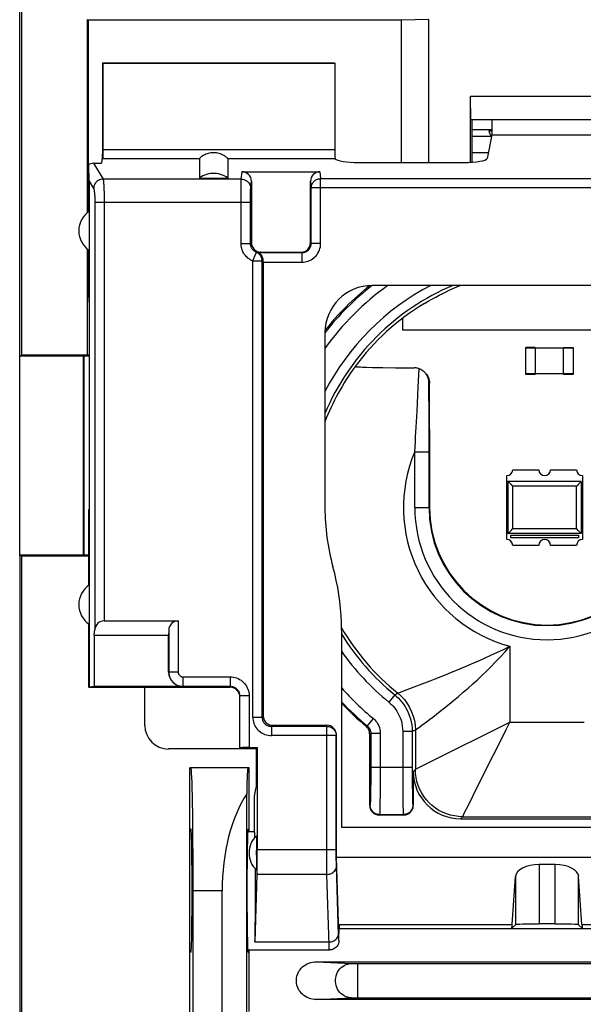
# Model space of a CAD drawing. Units: millimetres. Extents: x -96.4 to 1.2, y 24.8 to 89.1.
# Drawn here: x -54.5 to -42.5, y 48.8 to 69.6 of the extents above; entities that cross this region are included whole.
import ezdxf

# ---------------------------------------------------------------- set-up
doc = ezdxf.new("R2010")
doc.units = ezdxf.units.MM
doc.header["$LTSCALE"] = 23.1
doc.layers.get('0').update_dxf_attribs({"linetype": 'CONTINUOUS'})
for name, color, linetype in [('ASSI', 7, 'CONTINUOUS'), ('DRAFT', 7, 'CONTINUOUS'), ('IMPORT_IGES', 7, 'CONTINUOUS'), ('RACCORDO', 7, 'CONTINUOUS'), ('SMUSSO', 7, 'CONTINUOUS')]:
    doc.layers.add(name, color=color, linetype=linetype)

msp = doc.modelspace()

# ---------------------------------------------------------------- linework, layer by layer
at = {"color": 7, "linetype": 'CONTINUOUS'}
for p, q in [((-54.457, 58.305), (-54.457, 71.722)), ((-44.889, 67.316), (-44.476, 67.316)), ((-44.538, 67.287), (-44.476, 67.289)), ((-44.488, 67.169), (-44.889, 67.169)), ((-44.476, 67.198), (-44.575, 66.701)), ((-47.289, 66.616), (-45.074, 66.616)), ((-49.756, 66.422), (-48.107, 66.422)), ((-50.657, 66.288), (-50.057, 66.288)), ((-49.557, 66.22), (-49.557, 64.922)), ((-48.307, 64.922), (-48.307, 66.22)), ((-49.38, 64.714), (-49.402, 64.708)), ((-49.359, 64.72), (-49.38, 64.714)), ((-49.307, 64.508), (-49.307, 64.527)), ((-49.307, 64.508), (-49.307, 54.919)), ((-39.611, 64.018), (-47.003, 64.018)), ((-52.986, 63.772), (-53.003, 63.772)), ((-52.986, 63.772), (-52.986, 59.272)), ((-48.003, 63.018), (-48.003, 59.324)), ((-47.363, 62.304), (-47.363, 62.305)), ((-46.995, 62.286), (-46.775, 62.282)), ((-46.775, 62.282), (-46.512, 62.279)), ((-46.512, 62.279), (-46.112, 62.275)), ((-45.789, 60.974), (-45.79, 61.953)), ((-45.789, 60.974), (-45.789, 59.322)), ((-52.986, 59.272), (-53.003, 59.272)), ((-47.653, 56.741), (-47.653, 52.564)), ((-51.81, 54.719), (-51.81, 55.519)), ((-49.11, 54.722), (-47.96, 54.722)), ((-47.057, 54.543), (-47.057, 53.022)), ((-47.761, 51.932), (-47.761, 54.52)), ((-49.457, 54.219), (-51.31, 54.219)), ((-49.457, 54.226), (-49.457, 53.406)), ((-46.135, 53.743), (-46.135, 53.022)), ((-49.493, 53.222), (-49.457, 53.406)), ((-49.493, 52.472), (-49.493, 53.222)), ((-46.335, 52.822), (-46.857, 52.822)), ((-45.135, 52.744), (-41.478, 52.744)), ((-49.636, 52.472), (-49.493, 52.472)), ((-47.653, 52.564), (-38.961, 52.564)), ((-47.707, 50.32), (-47.761, 51.932)), ((-47.761, 51.932), (-38.853, 51.932)), ((-43.137, 51.776), (-43.476, 51.776)), ((-44.044, 50.512), (-43.976, 51.525)), ((-42.57, 50.512), (-42.638, 51.525)), ((-47.7, 50.512), (-47.707, 50.32)), ((-47.707, 50.422), (-38.907, 50.422)), ((-44.057, 50.422), (-43.976, 50.503)), ((-43.137, 50.52), (-43.476, 50.52)), ((-42.557, 50.422), (-42.638, 50.503)), ((-47.707, 50.172), (-47.707, 50.32)), ((-49.636, 49.972), (-47.906, 49.972)), ((-47.886, 49.973), (-47.906, 49.972))]:
    msp.add_line(p, q, dxfattribs=at)
at = {"color": 250, "linetype": 'CONTINUOUS'}
for p, q in [((-47.785, 66.693), (-50.057, 66.693)), ((-49.772, 66.266), (-49.756, 66.422)), ((-48.107, 66.422), (-48.093, 66.275)), ((-49.772, 66.266), (-52.695, 66.266)), ((-49.774, 66.158), (-49.773, 66.199)), ((-49.572, 66.069), (-49.557, 66.22)), ((-48.307, 66.22), (-48.293, 66.078)), ((-48.093, 64.908), (-48.093, 66.275)), ((-48.093, 66.275), (-38.521, 66.275)), ((-49.776, 65.937), (-49.775, 66.078)), ((-49.775, 66.078), (-49.774, 66.158)), ((-49.575, 65.974), (-49.574, 66.004)), ((-48.293, 64.908), (-48.293, 66.078)), ((-38.321, 66.078), (-48.293, 66.078)), ((-49.576, 65.774), (-52.669, 65.774)), ((-49.776, 64.903), (-49.776, 65.937)), ((-49.576, 65.848), (-49.575, 65.916)), ((-49.576, 64.903), (-49.576, 65.848)), ((-49.575, 65.916), (-49.575, 65.974)), ((-49.776, 64.903), (-49.576, 64.903)), ((-49.576, 64.903), (-49.557, 64.922)), ((-48.293, 64.908), (-48.307, 64.922)), ((-48.293, 64.908), (-48.093, 64.908)), ((-49.527, 54.895), (-49.527, 64.533)), ((-49.33, 64.533), (-49.527, 64.533)), ((-48.493, 64.708), (-49.402, 64.708)), ((-49.359, 64.72), (-49.357, 64.722)), ((-49.33, 54.895), (-49.33, 64.533)), ((-48.493, 64.708), (-48.507, 64.722)), ((-48.493, 64.708), (-48.493, 64.508)), ((-49.307, 64.508), (-48.493, 64.508)), ((-46.028, 61.867), (-46.009, 62.256)), ((-46.055, 61.363), (-46.028, 61.867)), ((-45.802, 61.166), (-45.804, 61.967)), ((-45.79, 61.953), (-45.804, 61.967)), ((-46.086, 60.817), (-46.074, 61.025)), ((-45.802, 60.504), (-45.802, 61.166)), ((-46.101, 59.322), (-46.101, 60.504)), ((-46.101, 60.504), (-45.802, 60.504)), ((-45.802, 59.322), (-45.802, 60.504)), ((-46.101, 59.322), (-45.789, 59.322)), ((-44.091, 56.391), (-44.091, 54.788)), ((-46.058, 55.553), (-45.779, 55.661)), ((-46.527, 55.366), (-46.653, 55.21)), ((-46.527, 55.366), (-46.464, 55.401)), ((-46.464, 55.401), (-46.458, 55.403)), ((-46.458, 55.403), (-46.424, 55.416)), ((-46.424, 55.416), (-46.264, 55.475)), ((-46.264, 55.475), (-46.058, 55.553)), ((-46.98, 54.863), (-47.107, 54.708)), ((-44.237, 54.714), (-44.091, 54.788)), ((-44.091, 54.788), (-42.522, 54.788)), ((-47.963, 54.698), (-49.133, 54.698)), ((-47.963, 54.698), (-47.96, 54.722)), ((-47.963, 52.043), (-47.963, 54.698)), ((-47.129, 54.697), (-47.107, 54.708)), ((-47.057, 54.543), (-47.034, 54.554)), ((-47.034, 54.554), (-47.034, 53.706)), ((-47.034, 54.554), (-46.834, 54.554)), ((-46.834, 54.554), (-46.834, 53.675)), ((-46.358, 54.59), (-46.358, 53.831)), ((-46.158, 54.59), (-46.358, 54.59)), ((-46.158, 54.59), (-46.091, 54.622)), ((-46.158, 54.59), (-46.158, 53.831)), ((-46.091, 54.622), (-46.091, 53.788)), ((-44.655, 54.506), (-44.237, 54.714)), ((-47.763, 54.501), (-49.133, 54.501)), ((-47.763, 54.501), (-47.761, 54.52)), ((-47.762, 51.976), (-47.763, 54.501)), ((-45.255, 54.206), (-44.655, 54.506)), ((-44.439, 54.093), (-44.306, 54.359)), ((-46.085, 53.791), (-45.255, 54.206)), ((-44.774, 53.423), (-44.439, 54.093)), ((-47.034, 53.706), (-47.035, 53.53)), ((-46.158, 53.831), (-47.034, 53.831)), ((-46.358, 53.831), (-46.357, 53.54)), ((-46.158, 53.831), (-46.157, 53.598)), ((-46.135, 53.743), (-46.091, 53.788)), ((-46.091, 53.788), (-46.085, 53.791)), ((-47.035, 53.53), (-47.036, 53.371)), ((-46.834, 53.675), (-46.835, 53.455)), ((-46.357, 53.54), (-46.356, 53.279)), ((-46.157, 53.598), (-46.156, 53.439)), ((-46.835, 53.455), (-46.836, 53.256)), ((-46.156, 53.439), (-46.154, 53.297)), ((-46.154, 53.297), (-46.153, 53.217)), ((-44.967, 53.035), (-44.774, 53.423)), ((-46.836, 53.256), (-46.839, 53.086)), ((-46.356, 53.279), (-46.354, 53.112)), ((-46.354, 53.112), (-46.352, 53.018)), ((-46.153, 53.217), (-46.151, 53.148)), ((-47.048, 53.031), (-47.057, 53.022)), ((-46.352, 53.018), (-46.35, 52.941)), ((-46.144, 53.031), (-46.135, 53.022)), ((-46.848, 52.831), (-46.857, 52.822)), ((-46.848, 52.831), (-46.344, 52.831)), ((-46.344, 52.831), (-46.335, 52.822)), ((-45.135, 52.744), (-45.091, 52.788)), ((-45.091, 52.788), (-45.088, 52.794)), ((-45.091, 52.788), (-41.522, 52.788)), ((-47.763, 52.088), (-49.434, 52.088)), ((-47.962, 51.848), (-47.963, 52.043)), ((-47.961, 51.712), (-47.962, 51.848)), ((-47.762, 51.882), (-47.762, 51.976)), ((-47.761, 51.816), (-47.762, 51.882)), ((-47.96, 51.62), (-47.961, 51.712)), ((-47.959, 51.569), (-47.96, 51.62)), ((-47.76, 51.777), (-47.761, 51.816)), ((-47.759, 51.742), (-47.76, 51.777)), ((-47.715, 50.283), (-47.759, 51.742)), ((-43.476, 51.776), (-43.476, 50.52)), ((-43.137, 50.52), (-43.137, 51.776)), ((-47.959, 51.569), (-49.439, 51.569)), ((-47.914, 50.073), (-47.959, 51.569)), ((-43.976, 51.525), (-43.976, 50.503)), ((-42.638, 50.503), (-42.638, 51.525)), ((-47.7, 50.512), (-44.044, 50.512)), ((-42.57, 50.512), (-38.913, 50.512)), ((-49.482, 50.14), (-47.916, 50.14)), ((-47.913, 50.046), (-47.914, 50.073))]:
    msp.add_line(p, q, dxfattribs=at)
at = {"color": 7, "linetype": 'CONTINUOUS'}
for points in [[(-47.785, 66.693), (-47.786, 66.695), (-47.787, 66.697), (-47.787, 66.699), (-47.788, 66.702), (-47.788, 66.705), (-47.789, 66.708)], [(-50.057, 66.288), (-50.093, 66.312), (-50.13, 66.333), (-50.169, 66.35), (-50.209, 66.364), (-50.25, 66.375), (-50.293, 66.382), (-50.335, 66.386), (-50.378, 66.386), (-50.421, 66.382), (-50.463, 66.375), (-50.504, 66.364), (-50.545, 66.35), (-50.583, 66.333), (-50.621, 66.312), (-50.657, 66.288)], [(-49.307, 64.527), (-49.307, 64.546), (-49.309, 64.563), (-49.312, 64.58), (-49.316, 64.596), (-49.321, 64.611), (-49.327, 64.625), (-49.333, 64.637), (-49.34, 64.648), (-49.346, 64.658), (-49.353, 64.667), (-49.36, 64.675), (-49.366, 64.681), (-49.373, 64.687), (-49.379, 64.692), (-49.384, 64.696), (-49.389, 64.7), (-49.394, 64.703), (-49.398, 64.705), (-49.4, 64.707), (-49.401, 64.708), (-49.402, 64.708)], [(-45.898, 63.639), (-45.818, 63.686), (-45.739, 63.731), (-45.661, 63.773), (-45.585, 63.813), (-45.511, 63.85), (-45.44, 63.885), (-45.373, 63.916), (-45.309, 63.945), (-45.25, 63.971), (-45.195, 63.995), (-45.145, 64.016), (-45.14, 64.018)], [(-47.363, 62.304), (-47.359, 62.302), (-47.35, 62.301), (-47.334, 62.299), (-47.313, 62.297), (-47.285, 62.296), (-47.251, 62.294), (-47.211, 62.292), (-47.166, 62.291), (-47.114, 62.289), (-46.995, 62.286)], [(-46.009, 62.256), (-46.026, 62.262), (-46.043, 62.266), (-46.06, 62.27), (-46.077, 62.273), (-46.095, 62.274), (-46.112, 62.275)], [(-45.897, 62.184), (-45.907, 62.194), (-45.922, 62.207), (-45.938, 62.219), (-45.955, 62.23), (-45.973, 62.24), (-45.991, 62.249), (-46.009, 62.256)], [(-45.804, 61.967), (-45.806, 61.991), (-45.809, 62.014), (-45.813, 62.036), (-45.82, 62.058), (-45.827, 62.078), (-45.835, 62.097), (-45.845, 62.115), (-45.855, 62.133), (-45.867, 62.15), (-45.879, 62.165), (-45.893, 62.18), (-45.897, 62.184)], [(-45.865, 62.152), (-45.846, 62.127), (-45.829, 62.1), (-45.815, 62.072), (-45.804, 62.043), (-45.797, 62.014), (-45.792, 61.983), (-45.79, 61.953)], [(-47.653, 56.741), (-47.655, 56.89), (-47.661, 57.04), (-47.673, 57.189), (-47.688, 57.338), (-47.709, 57.487), (-47.733, 57.634), (-47.762, 57.781), (-47.795, 57.927), (-47.833, 58.072)], [(-47.057, 54.543), (-47.058, 54.563), (-47.061, 54.582), (-47.065, 54.601), (-47.072, 54.619), (-47.08, 54.637), (-47.09, 54.654), (-47.102, 54.669), (-47.115, 54.684), (-47.129, 54.697)], [(-47.707, 50.172), (-47.708, 50.151), (-47.711, 50.131), (-47.716, 50.11), (-47.724, 50.091), (-47.733, 50.072), (-47.745, 50.054), (-47.758, 50.038), (-47.773, 50.023), (-47.79, 50.01), (-47.807, 49.999), (-47.826, 49.989), (-47.845, 49.982), (-47.866, 49.976), (-47.886, 49.973)]]:
    msp.add_lwpolyline(points, dxfattribs=at)
at = {"color": 250, "linetype": 'CONTINUOUS'}
for points in [[(-49.773, 66.199), (-49.773, 66.232), (-49.772, 66.246), (-49.772, 66.257), (-49.772, 66.266)], [(-49.772, 66.266), (-49.746, 66.264), (-49.72, 66.259), (-49.695, 66.251), (-49.672, 66.239), (-49.65, 66.225), (-49.63, 66.208), (-49.613, 66.189), (-49.599, 66.167), (-49.587, 66.144), (-49.579, 66.12), (-49.573, 66.095), (-49.572, 66.069)], [(-48.293, 66.078), (-48.292, 66.09), (-48.291, 66.101), (-48.29, 66.112), (-48.287, 66.123), (-48.284, 66.134), (-48.28, 66.145), (-48.276, 66.156), (-48.271, 66.166), (-48.266, 66.176), (-48.26, 66.186), (-48.253, 66.195), (-48.246, 66.204), (-48.238, 66.213), (-48.23, 66.221), (-48.221, 66.229), (-48.212, 66.236), (-48.203, 66.243), (-48.193, 66.249), (-48.182, 66.254), (-48.172, 66.259), (-48.161, 66.263), (-48.15, 66.267), (-48.139, 66.27), (-48.127, 66.272), (-48.116, 66.274), (-48.104, 66.275), (-48.093, 66.275)], [(-49.574, 66.004), (-49.573, 66.029), (-49.573, 66.039), (-49.573, 66.048), (-49.572, 66.057), (-49.572, 66.063), (-49.572, 66.069)], [(-49.527, 64.533), (-49.556, 64.546), (-49.583, 64.561), (-49.608, 64.577), (-49.63, 64.594), (-49.65, 64.612), (-49.669, 64.63), (-49.685, 64.649), (-49.7, 64.669), (-49.714, 64.688), (-49.726, 64.709), (-49.736, 64.729), (-49.746, 64.75), (-49.754, 64.773), (-49.762, 64.796), (-49.767, 64.821), (-49.772, 64.847), (-49.775, 64.874), (-49.776, 64.903)], [(-49.452, 64.718), (-49.466, 64.724), (-49.48, 64.732), (-49.492, 64.74), (-49.503, 64.748), (-49.513, 64.757), (-49.522, 64.767), (-49.531, 64.776), (-49.538, 64.786), (-49.545, 64.796), (-49.551, 64.806), (-49.556, 64.816), (-49.561, 64.827), (-49.565, 64.838), (-49.569, 64.85), (-49.572, 64.862), (-49.574, 64.875), (-49.575, 64.889), (-49.576, 64.903)], [(-48.493, 64.508), (-48.458, 64.51), (-48.424, 64.514), (-48.391, 64.521), (-48.358, 64.532), (-48.326, 64.545), (-48.296, 64.56), (-48.267, 64.578), (-48.239, 64.599), (-48.214, 64.621), (-48.19, 64.646), (-48.169, 64.673), (-48.15, 64.702), (-48.133, 64.734), (-48.118, 64.767), (-48.107, 64.801), (-48.099, 64.836), (-48.094, 64.872), (-48.093, 64.908)], [(-48.493, 64.708), (-48.475, 64.709), (-48.458, 64.711), (-48.442, 64.715), (-48.425, 64.72), (-48.409, 64.726), (-48.394, 64.734), (-48.38, 64.743), (-48.366, 64.753), (-48.353, 64.765), (-48.341, 64.777), (-48.331, 64.791), (-48.321, 64.805), (-48.313, 64.821), (-48.306, 64.837), (-48.3, 64.855), (-48.296, 64.872), (-48.293, 64.89), (-48.293, 64.908)], [(-49.527, 64.533), (-49.519, 64.552), (-49.512, 64.57), (-49.504, 64.589), (-49.497, 64.607), (-49.49, 64.624), (-49.477, 64.655)], [(-49.477, 64.655), (-49.472, 64.669), (-49.462, 64.692)], [(-49.462, 64.692), (-49.459, 64.7), (-49.456, 64.708), (-49.454, 64.713), (-49.453, 64.716), (-49.452, 64.718)], [(-49.359, 64.72), (-49.364, 64.719), (-49.368, 64.718), (-49.372, 64.717), (-49.376, 64.717), (-49.38, 64.716), (-49.384, 64.716), (-49.388, 64.716), (-49.391, 64.715), (-49.395, 64.715), (-49.398, 64.715), (-49.401, 64.715), (-49.404, 64.715), (-49.407, 64.715), (-49.41, 64.715), (-49.413, 64.715), (-49.416, 64.715), (-49.419, 64.715), (-49.421, 64.715), (-49.424, 64.715), (-49.426, 64.715), (-49.429, 64.715), (-49.431, 64.715), (-49.434, 64.716), (-49.436, 64.716), (-49.438, 64.716), (-49.441, 64.716), (-49.443, 64.717), (-49.446, 64.717), (-49.449, 64.717), (-49.452, 64.718)], [(-49.33, 64.533), (-49.331, 64.552), (-49.334, 64.572), (-49.338, 64.59), (-49.345, 64.609), (-49.353, 64.627), (-49.363, 64.644), (-49.374, 64.659), (-49.387, 64.674), (-49.402, 64.688), (-49.417, 64.699), (-49.434, 64.709), (-49.452, 64.718)], [(-49.307, 64.527), (-49.31, 64.528), (-49.314, 64.529), (-49.318, 64.53), (-49.322, 64.531), (-49.326, 64.532), (-49.33, 64.533)], [(-46.074, 61.025), (-46.062, 61.246), (-46.055, 61.363)], [(-46.101, 60.504), (-46.091, 60.712), (-46.086, 60.817)], [(-45.854, 54.795), (-45.793, 54.841), (-45.724, 54.894), (-45.647, 54.952), (-45.564, 55.017), (-45.475, 55.088), (-45.379, 55.165), (-45.281, 55.245), (-45.18, 55.33), (-45.077, 55.418), (-44.975, 55.507), (-44.876, 55.595), (-44.779, 55.684), (-44.683, 55.774), (-44.588, 55.866), (-44.494, 55.959), (-44.397, 56.058), (-44.297, 56.163), (-44.195, 56.274), (-44.091, 56.391)], [(-44.736, 56.093), (-44.496, 56.2), (-44.365, 56.259), (-44.23, 56.323), (-44.091, 56.391)], [(-45.442, 55.795), (-45.323, 55.844), (-45.203, 55.893), (-44.97, 55.992)], [(-44.97, 55.992), (-44.853, 56.042), (-44.736, 56.093)], [(-45.779, 55.661), (-45.671, 55.703), (-45.442, 55.795)], [(-46.527, 55.366), (-46.486, 55.331), (-46.447, 55.293), (-46.41, 55.254), (-46.375, 55.212), (-46.342, 55.168), (-46.311, 55.122), (-46.283, 55.074), (-46.257, 55.024), (-46.233, 54.971), (-46.212, 54.916), (-46.194, 54.858), (-46.179, 54.796), (-46.168, 54.731), (-46.161, 54.662), (-46.158, 54.59)], [(-46.464, 55.401), (-46.39, 55.335), (-46.323, 55.262), (-46.263, 55.183), (-46.212, 55.098), (-46.169, 55.008), (-46.135, 54.915), (-46.111, 54.819), (-46.096, 54.721), (-46.091, 54.622)], [(-46.653, 55.21), (-46.62, 55.182), (-46.589, 55.153), (-46.559, 55.121), (-46.532, 55.088), (-46.505, 55.053), (-46.481, 55.016), (-46.458, 54.977), (-46.437, 54.937), (-46.418, 54.895), (-46.401, 54.85), (-46.387, 54.804), (-46.375, 54.755), (-46.367, 54.703), (-46.361, 54.648), (-46.358, 54.59)], [(-46.978, 54.861), (-46.949, 54.835), (-46.924, 54.807), (-46.901, 54.776), (-46.881, 54.742), (-46.864, 54.707), (-46.851, 54.67), (-46.842, 54.633), (-46.836, 54.594), (-46.834, 54.554)], [(-45.996, 54.691), (-45.956, 54.72), (-45.854, 54.795)], [(-44.306, 54.359), (-44.165, 54.642), (-44.091, 54.788)], [(-47.963, 54.698), (-47.942, 54.697), (-47.921, 54.694), (-47.901, 54.689), (-47.882, 54.681), (-47.863, 54.672), (-47.845, 54.661), (-47.829, 54.648), (-47.814, 54.633), (-47.801, 54.617), (-47.79, 54.6), (-47.78, 54.582), (-47.773, 54.562), (-47.767, 54.542), (-47.764, 54.522), (-47.763, 54.501)], [(-47.107, 54.708), (-47.092, 54.695), (-47.079, 54.681), (-47.067, 54.665), (-47.057, 54.648), (-47.049, 54.631), (-47.043, 54.612), (-47.038, 54.593), (-47.035, 54.574), (-47.034, 54.554)], [(-46.091, 54.622), (-46.086, 54.626), (-45.996, 54.691)], [(-45.091, 52.788), (-45.178, 52.792), (-45.265, 52.803), (-45.35, 52.822), (-45.433, 52.848), (-45.514, 52.882), (-45.591, 52.922), (-45.665, 52.969), (-45.734, 53.022), (-45.798, 53.081), (-45.857, 53.145), (-45.91, 53.214), (-45.957, 53.288), (-45.997, 53.365), (-46.031, 53.446), (-46.057, 53.529), (-46.076, 53.614), (-46.087, 53.701), (-46.091, 53.788)], [(-47.036, 53.371), (-47.038, 53.277), (-47.039, 53.235)], [(-47.039, 53.235), (-47.04, 53.165), (-47.041, 53.136), (-47.042, 53.111), (-47.043, 53.089), (-47.044, 53.07), (-47.044, 53.055), (-47.045, 53.044), (-47.047, 53.036), (-47.048, 53.031)], [(-46.839, 53.086), (-46.84, 52.998), (-46.841, 52.962), (-46.842, 52.931), (-46.843, 52.903), (-46.844, 52.88), (-46.845, 52.861), (-46.846, 52.846), (-46.847, 52.836), (-46.848, 52.831)], [(-46.151, 53.148), (-46.15, 53.119), (-46.149, 53.094), (-46.148, 53.072), (-46.147, 53.055), (-46.146, 53.043), (-46.145, 53.035), (-46.144, 53.031)], [(-46.848, 52.831), (-46.874, 52.833), (-46.899, 52.838), (-46.924, 52.846), (-46.948, 52.858), (-46.969, 52.873), (-46.989, 52.89), (-47.006, 52.909), (-47.021, 52.931), (-47.032, 52.955), (-47.041, 52.979), (-47.046, 53.005), (-47.048, 53.031)], [(-46.35, 52.941), (-46.349, 52.909), (-46.348, 52.883), (-46.347, 52.861), (-46.346, 52.846), (-46.345, 52.835), (-46.344, 52.831)], [(-46.144, 53.031), (-46.146, 53.005), (-46.151, 52.979), (-46.159, 52.955), (-46.171, 52.931), (-46.186, 52.909), (-46.203, 52.89), (-46.223, 52.873), (-46.244, 52.858), (-46.268, 52.846), (-46.292, 52.838), (-46.318, 52.833), (-46.344, 52.831)], [(-45.088, 52.794), (-45.041, 52.889), (-44.967, 53.035)], [(-47.959, 51.569), (-47.933, 51.57), (-47.908, 51.575), (-47.883, 51.582), (-47.86, 51.592), (-47.838, 51.605), (-47.818, 51.62), (-47.801, 51.637), (-47.786, 51.656), (-47.775, 51.676), (-47.766, 51.697), (-47.761, 51.719), (-47.759, 51.742)], [(-47.916, 50.14), (-47.89, 50.141), (-47.864, 50.146), (-47.84, 50.153), (-47.816, 50.163), (-47.795, 50.176), (-47.775, 50.191), (-47.758, 50.208), (-47.743, 50.227), (-47.732, 50.247), (-47.723, 50.268), (-47.718, 50.29), (-47.716, 50.313)], [(-47.707, 50.172), (-47.708, 50.174), (-47.709, 50.178), (-47.71, 50.187), (-47.711, 50.199), (-47.712, 50.214), (-47.713, 50.233), (-47.714, 50.256), (-47.715, 50.283)], [(-47.911, 50.004), (-47.912, 50.023), (-47.913, 50.046)], [(-47.907, 49.972), (-47.908, 49.974), (-47.909, 49.98), (-47.91, 49.99), (-47.911, 50.004)]]:
    msp.add_lwpolyline(points, dxfattribs=at)
at = {"color": 7, "linetype": 'CONTINUOUS'}
for centre, radius, start, end in [((-44.057, 67.422), 0.5, 195.6533, 211.343), ((-43.307, 59.322), 5.035, 120.9768, 143.6744), ((-43.307, 59.322), 4.696, 179.9787, 195.4422), ((-43.307, 59.322), 2.483, 180, 360), ((-43.307, 59.322), 6, 223.5708, 230.4245)]:
    msp.add_arc(centre, radius, start, end, dxfattribs=at)
at = {"color": 250, "linetype": 'CONTINUOUS'}
for radius, start, end in [(5.301, 117.6128, 152.3874), (5.101, 112.9515, 157.0534), (5.977, 128.2056, 141.7946), (5.777, 125.6153, 144.3927), (5.034, 143.6779, 158.9138), (3.035, 157.0697, 255.0158), (2.795, 180, 360), (2.495, 180, 360), (5.034, 210.2885, 231.1619), (5.101, 211.5748, 230.86), (5.301, 214.9286, 230.86), (5.777, 221.2154, 230.5436), (5.977, 223.3597, 230.5238)]:
    msp.add_arc((-43.307, 59.322), radius, start, end, dxfattribs=at)
at = {"color": 7, "linetype": 'CONTINUOUS'}
for centre, major_axis, ratio, start_param, end_param in [((-47.786, 66.89), (0, 0.2), 0.034921, -4.712389, -3.567065), ((-47.289, 66.705), (0.5, 0), 0.176327, -3.010678, -1.570796), ((-45.074, 66.705), (0.5, 0), 0.176327, -1.570796, -0.034907), ((-49.757, 66.219), (0.02, 0.202), 0.984662, -1.470598, 0.097167), ((-48.107, 66.219), (-0.02, 0.202), 0.984662, -0.097167, 1.470598), ((-47.002, 63.018), (0.707, -0.707), 0.999695, 2.356347, 3.926839), ((-43.307, 59.333), (0, 5.998), 0.999998, 6.957753, 7.182192), ((-51.31, 54.719), (0.354, 0.354), 0.999695, 2.356347, 3.926839), ((-47.961, 54.519), (0.02, 0.202), 0.984662, -1.470598, 0.097167), ((-45.135, 53.744), (0.707, 0.707), 0.999695, -3.926839, -2.356347), ((-46.857, 53.022), (0.141, 0.141), 0.999695, -3.926839, -2.356347), ((-46.335, 53.022), (-0.141, 0.141), 0.999695, -3.926839, -2.356347), ((-43.476, 51.516), (0.5, 0), 0.519893, 1.570796, 3.106686), ((-43.137, 51.516), (0.5, 0), 0.519893, 0.034907, 1.570796), ((-44.057, 51.222), (0, 0.8), 0.034921, -3.141593, -2.662158), ((-43.476, 50.502), (0.5, 0), 0.034921, 1.570796, 3.106686), ((-43.137, 50.502), (0.5, 0), 0.034921, 0.034907, 1.570796), ((-42.557, 51.222), (0, 0.8), 0.034921, -3.621028, -3.141593)]:
    msp.add_ellipse(centre, major_axis=major_axis, ratio=ratio, start_param=start_param, end_param=end_param, dxfattribs=at)
at = {"layer": 'ASSI', "color": 7, "linetype": 'CONTINUOUS'}
for start_param, end_param in [(-0.44523, 0), (-2.617994, -1.194162)]:
    msp.add_ellipse((-49.493, 51.222), major_axis=(0, 1.25), ratio=0.017455, start_param=start_param, end_param=end_param, dxfattribs=at)
at = {"layer": 'DRAFT', "color": 7, "linetype": 'CONTINUOUS'}
for p, q in [((-54.413, 62.548), (-54.413, 71.591)), ((-53.007, 69.622), (-53.024, 69.64)), ((-46.384, 69.622), (-53.007, 69.622)), ((-45.807, 69.64), (-46.384, 69.622)), ((-45.807, 66.616), (-45.807, 69.64)), ((-52.707, 68.722), (-52.707, 66.793)), ((-52.707, 68.722), (-52.7, 68.715)), ((-52.707, 68.722), (-47.807, 68.722)), ((-52.7, 68.715), (-47.793, 68.715)), ((-47.807, 68.722), (-47.793, 68.715)), ((-44.889, 66.623), (-44.889, 67.522)), ((-44.476, 67.522), (-44.476, 67.198)), ((-44.889, 67.316), (-44.476, 67.316)), ((-44.476, 67.198), (-42.137, 67.198)), ((-52.707, 66.793), (-52.726, 66.599)), ((-52.986, 65.587), (-52.986, 63.772)), ((-53.003, 64.77), (-53.003, 63.772)), ((-54.457, 62.54), (-54.439, 62.522)), ((-54.439, 62.522), (-54.413, 62.548)), ((-53.107, 62.522), (-54.439, 62.522)), ((-53.107, 58.322), (-53.107, 62.522)), ((-53.003, 59.272), (-53.003, 57.675)), ((-52.986, 59.272), (-52.986, 55.519)), ((-54.439, 58.322), (-54.457, 58.305)), ((-54.457, 58.305), (-54.457, 40.34)), ((-54.413, 58.296), (-54.439, 58.322)), ((-54.439, 58.322), (-53.107, 58.322)), ((-54.413, 40.348), (-54.413, 58.296)), ((-53.003, 56.87), (-53.003, 55.536)), ((-52.986, 55.519), (-53.003, 55.536)), ((-52.881, 55.543), (-52.986, 55.526)), ((-51.81, 55.519), (-52.986, 55.519)), ((-49.457, 54.226), (-49.807, 54.226)), ((-49.457, 54.226), (-49.434, 54.248)), ((-50.857, 44.822), (-50.857, 53.822)), ((-49.607, 53.822), (-50.857, 53.822)), ((-49.607, 52.472), (-49.607, 53.822)), ((-50.834, 52.522), (-50.857, 52.522)), ((-49.629, 52.522), (-49.607, 52.522)), ((-50.789, 47.422), (-50.789, 51.222)), ((-49.607, 48.672), (-49.607, 49.972)), ((-50.834, 49.922), (-50.857, 49.922)), ((-49.629, 49.922), (-49.607, 49.922))]:
    msp.add_line(p, q, dxfattribs=at)
for centre in [(-52.707, 65.172), (-52.707, 57.272)]:
    msp.add_arc(centre, 0.5, 123.9564, 236.0436, dxfattribs=at)
for centre, major_axis, start_param, end_param in [((-50.834, 51.222), (0, 2.6), 4.712389, 6.283185), ((-50.834, 51.222), (0, 1.3), -3.141593, 0), ((-49.629, 51.222), (0, 1.3), 0, 3.141593)]:
    msp.add_ellipse(centre, major_axis=major_axis, ratio=0.017455, start_param=start_param, end_param=end_param, dxfattribs=at)
at = {"layer": 'IMPORT_IGES', "color": 7, "linetype": 'CONTINUOUS'}
for p, q in [((-44.551, 66.822), (-44.889, 66.822)), ((-46.357, 63.072), (-46.357, 63.327)), ((-40.357, 63.072), (-46.357, 63.072)), ((-43.757, 62.697), (-43.757, 62.707)), ((-43.557, 62.707), (-43.757, 62.707)), ((-43.757, 62.147), (-43.757, 62.697)), ((-43.757, 62.697), (-42.757, 62.697)), ((-43.557, 62.707), (-43.557, 62.137)), ((-42.957, 62.137), (-42.957, 62.707)), ((-42.957, 62.707), (-42.757, 62.707)), ((-42.757, 62.707), (-42.757, 62.697)), ((-42.757, 62.697), (-42.757, 62.147)), ((-43.757, 62.137), (-43.757, 62.147)), ((-42.757, 62.147), (-43.757, 62.147)), ((-43.557, 62.137), (-43.757, 62.137)), ((-42.757, 62.137), (-42.957, 62.137)), ((-42.757, 62.147), (-42.757, 62.137)), ((-44.157, 58.647), (-44.157, 59.997)), ((-44.032, 60.122), (-43.482, 60.122)), ((-43.232, 60.122), (-42.682, 60.122)), ((-42.557, 59.997), (-42.557, 58.647)), ((-44.132, 59.872), (-44.132, 58.772)), ((-44.132, 59.872), (-44.131, 59.872)), ((-42.582, 59.872), (-44.132, 59.872)), ((-44.131, 59.872), (-44.13, 59.87)), ((-44.13, 59.87), (-44.124, 59.865)), ((-44.124, 59.865), (-44.067, 59.807)), ((-42.583, 59.87), (-42.647, 59.807)), ((-42.582, 59.872), (-42.583, 59.87)), ((-42.582, 59.872), (-42.582, 59.872)), ((-42.582, 59.872), (-42.582, 58.772)), ((-44.132, 58.772), (-44.131, 58.772)), ((-42.582, 58.772), (-44.132, 58.772)), ((-44.131, 58.772), (-44.13, 58.774)), ((-44.13, 58.774), (-44.067, 58.837)), ((-44.073, 58.68), (-44.073, 58.736)), ((-44.073, 58.736), (-42.641, 58.736)), ((-42.589, 58.78), (-42.647, 58.837)), ((-42.641, 58.736), (-42.641, 58.68)), ((-42.583, 58.774), (-42.589, 58.78)), ((-42.582, 58.772), (-42.583, 58.774)), ((-42.582, 58.772), (-42.582, 58.772)), ((-42.641, 58.68), (-44.073, 58.68)), ((-43.482, 58.522), (-44.032, 58.522)), ((-42.682, 58.522), (-43.232, 58.522))]:
    msp.add_line(p, q, dxfattribs=at)
at = {"layer": 'IMPORT_IGES', "color": 250, "linetype": 'CONTINUOUS'}
for p, q in [((-44.032, 58.872), (-44.032, 59.772)), ((-42.682, 59.772), (-44.032, 59.772)), ((-42.682, 58.872), (-42.682, 59.772)), ((-42.682, 58.872), (-44.032, 58.872))]:
    msp.add_line(p, q, dxfattribs=at)
at = {"layer": 'IMPORT_IGES', "color": 7, "linetype": 'CONTINUOUS'}
for points in [[(-44.067, 59.807), (-44.041, 59.781), (-44.032, 59.772)], [(-42.647, 59.807), (-42.672, 59.781), (-42.682, 59.772)], [(-44.067, 58.837), (-44.041, 58.863), (-44.032, 58.872)], [(-42.647, 58.837), (-42.672, 58.863), (-42.682, 58.872)]]:
    msp.add_lwpolyline(points, dxfattribs=at)
for centre, start, end in [((-44.157, 60.122), 270, 360), ((-43.357, 60.122), 180, 360), ((-42.557, 60.122), 180, 270), ((-44.157, 58.522), 0, 90), ((-43.357, 58.522), 0, 180), ((-42.557, 58.522), 90, 180)]:
    msp.add_arc(centre, 0.125, start, end, dxfattribs=at)
at = {"layer": 'RACCORDO', "color": 7, "linetype": 'CONTINUOUS'}
for p, q in [((-53.007, 69.622), (-53.007, 65.575)), ((-46.384, 66.616), (-46.384, 69.622)), ((-52.7, 68.715), (-52.7, 66.89)), ((-47.793, 68.715), (-47.793, 66.89)), ((-44.488, 67.169), (-44.889, 67.169)), ((-52.697, 66.693), (-52.707, 66.793)), ((-50.657, 66.693), (-50.657, 66.288)), ((-50.057, 66.693), (-50.057, 66.288)), ((-53.003, 66.565), (-53.003, 65.575)), ((-52.894, 66.599), (-52.726, 66.599)), ((-52.986, 66.223), (-52.986, 65.587)), ((-53.02, 62.545), (-53.016, 64.78)), ((-49.357, 64.722), (-48.507, 64.722)), ((-54.457, 58.305), (-54.457, 62.54)), ((-52.669, 56.927), (-51.105, 56.927)), ((-51.305, 56.727), (-51.307, 56.622)), ((-51.307, 55.843), (-51.307, 56.622)), ((-52.986, 55.526), (-50.007, 55.526)), ((-51.007, 55.543), (-52.881, 55.543)), ((-49.807, 55.345), (-49.807, 54.226)), ((-49.607, 54.248), (-49.434, 54.248)), ((-49.434, 54.248), (-49.434, 52.088)), ((-49.451, 52.356), (-49.451, 52.33)), ((-49.451, 52.33), (-49.45, 52.296)), ((-49.45, 52.296), (-49.45, 52.213)), ((-49.45, 52.213), (-49.45, 51.809)), ((-49.45, 51.748), (-49.451, 51.714)), ((-49.45, 51.809), (-49.45, 51.748)), ((-49.439, 51.569), (-49.482, 50.14)), ((-48.183, 49.722), (-38.43, 49.722)), ((-38.43, 48.922), (-48.183, 48.922))]:
    msp.add_line(p, q, dxfattribs=at)
at = {"layer": 'RACCORDO', "color": 250, "linetype": 'CONTINUOUS'}
for p, q in [((-52.7, 66.89), (-47.793, 66.89)), ((-50.657, 66.693), (-52.697, 66.693)), ((-52.894, 66.599), (-52.695, 66.266)), ((-52.986, 66.223), (-52.894, 66.069)), ((-52.669, 65.774), (-52.868, 65.774)), ((-51.105, 56.927), (-51.105, 55.845)), ((-51.305, 56.727), (-51.305, 55.845)), ((-51.305, 55.845), (-51.307, 55.843)), ((-51.105, 55.845), (-51.305, 55.845)), ((-51.005, 55.745), (-51.005, 55.545)), ((-51.005, 55.745), (-50.007, 55.745)), ((-50.007, 55.745), (-50.007, 55.526)), ((-51.005, 55.545), (-51.007, 55.543)), ((-51.005, 55.545), (-50.007, 55.545)), ((-49.607, 55.345), (-49.807, 55.345)), ((-49.607, 55.345), (-49.607, 54.248)), ((-49.527, 54.895), (-49.33, 54.895)), ((-49.33, 54.895), (-49.307, 54.919)), ((-49.133, 54.698), (-49.11, 54.722)), ((-49.133, 54.698), (-49.133, 54.501)), ((-48.183, 49.722), (-47.439, 49.685)), ((-47.411, 49.684), (-47.394, 49.683)), ((-47.394, 49.683), (-47.365, 49.683)), ((-47.365, 49.683), (-47.333, 49.683)), ((-47.333, 49.683), (-39.292, 49.683)), ((-47.31, 48.961), (-47.31, 49.683)), ((-48.183, 48.922), (-47.439, 48.96)), ((-47.403, 48.961), (-47.375, 48.961)), ((-47.375, 48.961), (-47.344, 48.961)), ((-47.344, 48.961), (-39.303, 48.961))]:
    msp.add_line(p, q, dxfattribs=at)
at = {"layer": 'RACCORDO', "color": 7, "linetype": 'CONTINUOUS'}
for points in [[(-50.057, 66.693), (-50.057, 66.697), (-50.06, 66.701), (-50.065, 66.707), (-50.071, 66.714), (-50.08, 66.723), (-50.09, 66.732), (-50.103, 66.742), (-50.117, 66.752), (-50.134, 66.762), (-50.152, 66.773), (-50.172, 66.782), (-50.194, 66.792), (-50.218, 66.8), (-50.242, 66.807), (-50.269, 66.813), (-50.297, 66.818), (-50.327, 66.82), (-50.356, 66.822), (-50.386, 66.821), (-50.416, 66.818), (-50.444, 66.813), (-50.471, 66.807), (-50.496, 66.8), (-50.519, 66.792), (-50.541, 66.782), (-50.561, 66.773), (-50.579, 66.762), (-50.596, 66.752), (-50.611, 66.742), (-50.623, 66.732), (-50.634, 66.723), (-50.642, 66.714), (-50.649, 66.707), (-50.653, 66.701), (-50.656, 66.697), (-50.657, 66.693)], [(-49.825, 55.429), (-49.819, 55.413), (-49.814, 55.397), (-49.81, 55.38), (-49.807, 55.362), (-49.807, 55.345)], [(-49.452, 52.383), (-49.452, 52.383), (-49.452, 52.379), (-49.451, 52.374), (-49.451, 52.366), (-49.451, 52.356)], [(-49.451, 51.714), (-49.451, 51.688), (-49.451, 51.678), (-49.451, 51.67), (-49.452, 51.665), (-49.452, 51.662), (-49.452, 51.661)], [(-48.183, 48.922), (-48.225, 48.924), (-48.265, 48.93), (-48.304, 48.939), (-48.342, 48.951), (-48.379, 48.968), (-48.415, 48.987), (-48.447, 49.009), (-48.477, 49.034), (-48.504, 49.061), (-48.529, 49.091), (-48.551, 49.124), (-48.569, 49.157), (-48.584, 49.193), (-48.595, 49.23), (-48.603, 49.267), (-48.606, 49.304), (-48.606, 49.341), (-48.603, 49.378), (-48.595, 49.415), (-48.584, 49.451), (-48.569, 49.487), (-48.551, 49.521), (-48.529, 49.553), (-48.504, 49.583), (-48.477, 49.611), (-48.447, 49.635), (-48.414, 49.657), (-48.379, 49.677), (-48.342, 49.693), (-48.304, 49.706), (-48.265, 49.715), (-48.225, 49.72), (-48.183, 49.722)]]:
    msp.add_lwpolyline(points, dxfattribs=at)
at = {"layer": 'RACCORDO', "color": 250, "linetype": 'CONTINUOUS'}
for points in [[(-52.695, 66.266), (-52.721, 66.264), (-52.746, 66.259), (-52.771, 66.25), (-52.794, 66.238), (-52.815, 66.224), (-52.835, 66.207), (-52.852, 66.188), (-52.866, 66.167), (-52.878, 66.144), (-52.887, 66.119), (-52.892, 66.094), (-52.894, 66.069)], [(-52.695, 66.266), (-52.693, 66.258), (-52.691, 66.247), (-52.688, 66.233), (-52.686, 66.216), (-52.684, 66.197), (-52.682, 66.175), (-52.68, 66.15), (-52.678, 66.124), (-52.677, 66.095), (-52.675, 66.064), (-52.674, 66.032), (-52.673, 65.998), (-52.672, 65.962), (-52.671, 65.926), (-52.67, 65.889), (-52.67, 65.851), (-52.669, 65.812), (-52.669, 65.774)], [(-52.894, 66.069), (-52.892, 66.064), (-52.889, 66.057), (-52.887, 66.049), (-52.885, 66.039), (-52.883, 66.027), (-52.881, 66.014), (-52.879, 66), (-52.877, 65.984), (-52.876, 65.966), (-52.874, 65.948), (-52.873, 65.928), (-52.871, 65.908), (-52.87, 65.887), (-52.87, 65.865), (-52.869, 65.843), (-52.869, 65.82), (-52.868, 65.797), (-52.868, 65.774)], [(-51.305, 55.845), (-51.303, 55.813), (-51.298, 55.782), (-51.29, 55.752), (-51.279, 55.723), (-51.265, 55.695), (-51.248, 55.669), (-51.228, 55.644), (-51.206, 55.622), (-51.181, 55.602), (-51.155, 55.585), (-51.127, 55.571), (-51.098, 55.56), (-51.067, 55.551), (-51.036, 55.547), (-51.005, 55.545)], [(-51.105, 55.845), (-51.104, 55.834), (-51.103, 55.824), (-51.1, 55.814), (-51.096, 55.804), (-51.091, 55.795), (-51.086, 55.786), (-51.079, 55.778), (-51.072, 55.771), (-51.064, 55.764), (-51.055, 55.758), (-51.046, 55.754), (-51.036, 55.75), (-51.026, 55.747), (-51.016, 55.745), (-51.005, 55.745)], [(-50.007, 55.745), (-49.971, 55.743), (-49.937, 55.739), (-49.903, 55.731), (-49.87, 55.721), (-49.837, 55.707), (-49.807, 55.691), (-49.777, 55.672), (-49.75, 55.651), (-49.724, 55.628), (-49.7, 55.602), (-49.679, 55.574), (-49.66, 55.545), (-49.644, 55.514), (-49.631, 55.482), (-49.62, 55.449), (-49.613, 55.415), (-49.608, 55.38), (-49.607, 55.345)], [(-50.007, 55.545), (-49.989, 55.544), (-49.972, 55.542), (-49.955, 55.538), (-49.938, 55.533), (-49.922, 55.526), (-49.907, 55.518), (-49.892, 55.509), (-49.878, 55.498), (-49.865, 55.486), (-49.853, 55.473), (-49.843, 55.46), (-49.833, 55.445), (-49.825, 55.429)], [(-49.527, 54.895), (-49.526, 54.86), (-49.521, 54.825), (-49.514, 54.792), (-49.504, 54.759), (-49.49, 54.727), (-49.475, 54.697), (-49.456, 54.668), (-49.436, 54.641), (-49.413, 54.616), (-49.388, 54.593), (-49.361, 54.573), (-49.332, 54.554), (-49.302, 54.539), (-49.27, 54.525), (-49.237, 54.515), (-49.204, 54.508), (-49.169, 54.503), (-49.133, 54.501)], [(-49.33, 54.895), (-49.33, 54.877), (-49.328, 54.86), (-49.325, 54.842), (-49.32, 54.826), (-49.314, 54.809), (-49.306, 54.794), (-49.297, 54.779), (-49.287, 54.766), (-49.276, 54.753), (-49.263, 54.742), (-49.249, 54.732), (-49.235, 54.723), (-49.219, 54.715), (-49.203, 54.709), (-49.187, 54.704), (-49.169, 54.7), (-49.152, 54.699), (-49.134, 54.698)], [(-47.439, 48.96), (-47.479, 48.962), (-47.518, 48.97), (-47.556, 48.982), (-47.593, 48.999), (-47.627, 49.02), (-47.659, 49.045), (-47.687, 49.074), (-47.713, 49.106), (-47.735, 49.142), (-47.752, 49.179), (-47.766, 49.219), (-47.775, 49.259), (-47.78, 49.301), (-47.78, 49.343), (-47.775, 49.385), (-47.766, 49.426), (-47.752, 49.465), (-47.735, 49.503), (-47.713, 49.538), (-47.687, 49.57), (-47.659, 49.599), (-47.627, 49.624), (-47.593, 49.645), (-47.556, 49.662), (-47.518, 49.674), (-47.479, 49.682), (-47.439, 49.685)], [(-47.439, 49.685), (-47.435, 49.684), (-47.43, 49.684), (-47.425, 49.684), (-47.411, 49.684)], [(-47.439, 48.96), (-47.435, 48.96), (-47.43, 48.96), (-47.425, 48.96)], [(-47.425, 48.96), (-47.411, 48.961), (-47.403, 48.961)]]:
    msp.add_lwpolyline(points, dxfattribs=at)
at = {"layer": 'RACCORDO', "color": 7, "linetype": 'CONTINUOUS'}
msp.add_arc((-49.107, 52.022), 0.5, 133.7309, 226.2691, dxfattribs=at)
at = {"layer": 'RACCORDO', "color": 250, "linetype": 'CONTINUOUS'}
msp.add_arc((-49.107, 52.022), 0.35, 168.5365, 191.4635, dxfattribs=at)
at = {"layer": 'RACCORDO', "color": 7, "linetype": 'CONTINUOUS'}
for centre, major_axis, ratio, start_param, end_param in [((-52.696, 66.89), (0, 0.2), 0.017455, -4.712389, -3.316126), ((-52.89, 66.396), (-0.105, 0.175), 0.979574, -0.528497, 0.05276), ((-53.026, 66.624), (-0.036, 0.449), 0.040017, -2.67593, -1.704543), ((-49.357, 64.922), (0.141, 0.141), 0.999695, 2.356347, 3.926839), ((-48.507, 64.922), (-0.141, 0.141), 0.999695, 2.356347, 3.926839), ((-51.105, 56.724), (0, 0.204), 0.982697, 0, 1.553343), ((-51.007, 55.843), (0.212, 0.212), 0.999695, 2.356347, 3.926839), ((-50.007, 55.326), (0, -0.2), 0.999848, 8.064959, 9.424778), ((-49.104, 54.925), (-0.146, -0.146), 0.970288, -0.770319, 0.770319), ((-49.607, 54.245), (0.2, 0), 0.017455, 1.570796, 3.141593), ((-49.444, 52.088), (0, 0.6), 0.017455, -2.617994, -1.570796)]:
    msp.add_ellipse(centre, major_axis=major_axis, ratio=ratio, start_param=start_param, end_param=end_param, dxfattribs=at)
at = {"layer": 'SMUSSO', "color": 7, "linetype": 'CONTINUOUS'}
for p, q in [((-53.024, 65.558), (-53.024, 69.64)), ((-44.915, 67.522), (-44.924, 68.022)), ((-44.924, 66.621), (-44.924, 68.022)), ((-44.924, 68.022), (-41.689, 68.022)), ((-44.915, 67.522), (-41.698, 67.522)), ((-44.538, 67.287), (-44.476, 67.289)), ((-53.024, 62.548), (-53.024, 64.786)), ((-54.413, 62.548), (-53.024, 62.548)), ((-53.107, 62.522), (-53.1, 62.528)), ((-53.1, 62.528), (-52.986, 62.532)), ((-53.1, 62.528), (-53.1, 58.316)), ((-52.986, 62.545), (-53.02, 62.545)), ((-53.003, 58.296), (-54.413, 58.296)), ((-53.107, 58.322), (-53.1, 58.316)), ((-53.003, 58.313), (-53.1, 58.316)), ((-52.881, 56.622), (-52.868, 56.745)), ((-52.881, 56.622), (-52.881, 55.543)), ((-52.881, 56.622), (-51.307, 56.622)), ((-49.657, 45.373), (-49.657, 53.271)), ((-50.175, 47.422), (-50.175, 51.222))]:
    msp.add_line(p, q, dxfattribs=at)
at = {"layer": 'SMUSSO', "color": 250, "linetype": 'CONTINUOUS'}
for p, q in [((-52.868, 65.774), (-52.868, 56.745)), ((-52.669, 65.774), (-52.669, 56.927)), ((-50.175, 51.222), (-50.789, 51.222))]:
    msp.add_line(p, q, dxfattribs=at)
at = {"layer": 'SMUSSO', "color": 7, "linetype": 'CONTINUOUS'}
msp.add_arc((-44.057, 67.422), 0.5, 195.6533, 211.343, dxfattribs=at)
for centre, major_axis, ratio, start_param, end_param in [((-52.669, 56.724), (0, 0.204), 0.982697, 0, 1.466077), ((-49.629, 51.222), (0, 2.6), 0.017455, 0, 0.662948), ((-48.829, 51.222), (0, 2.6), 0.517531, 0.662948, 1.570796)]:
    msp.add_ellipse(centre, major_axis=major_axis, ratio=ratio, start_param=start_param, end_param=end_param, dxfattribs=at)

doc.saveas('drawing.dxf')
